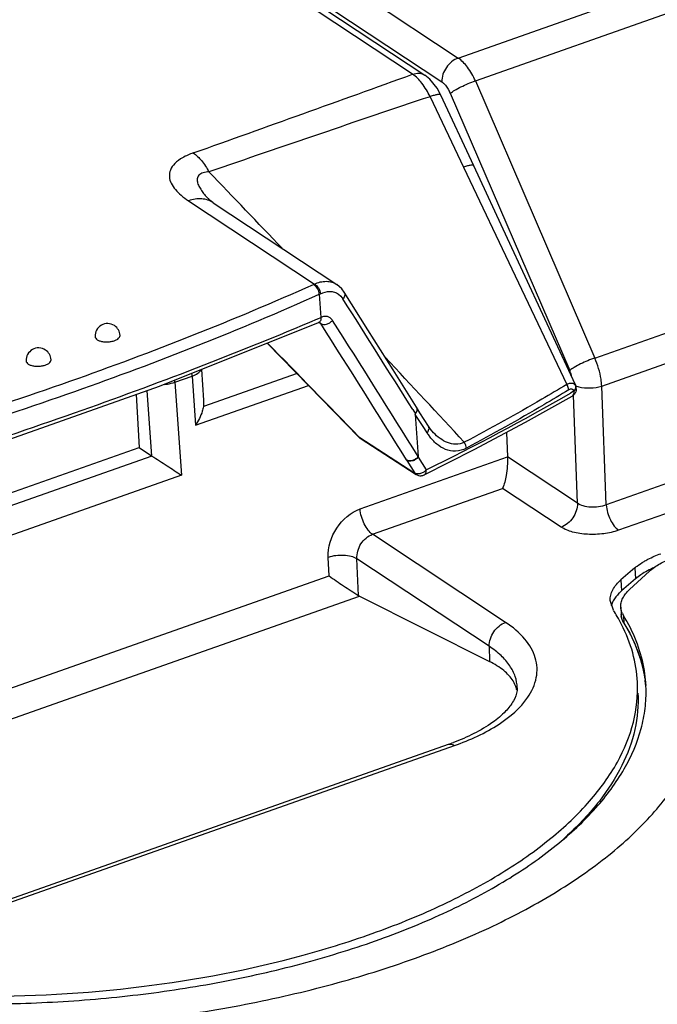
# Model space of a CAD drawing. Units: inches. Extents: x 0 to 22, y 0 to 17.
# Drawn here: x 5.1 to 5.7, y 6.1 to 7 of the extents above; entities that cross this region are included whole.
import ezdxf

# ---------------------------------------------------------------- set-up
doc = ezdxf.new("R2010")
doc.units = ezdxf.units.IN
doc.header["$LTSCALE"] = 1.21
doc.header["$MEASUREMENT"] = 0
doc.layers.get('0').update_dxf_attribs({"linetype": 'CONTINUOUS'})
doc.layers.add('AXIS_PART', color=7, linetype='CONTINUOUS')

msp = doc.modelspace()

# ---------------------------------------------------------------- linework, layer by layer
at = {"color": 7, "linetype": 'CONTINUOUS'}
for p, q in [((4.52135, 7.67), (5.542, 6.99468)), ((5.49886, 6.97933), (4.47769, 7.65499)), ((4.48941, 7.65403), (5.5106, 6.97836)), ((4.50585, 7.64747), (5.5265, 6.97215)), ((5.542, 6.99468), (6.29418, 7.25995)), ((5.55838, 6.97295), (6.31074, 7.23829)), ((5.67152, 6.71042), (6.52808, 7.01251)), ((5.67812, 6.68395), (6.53505, 6.98617)), ((5.55838, 6.97295), (5.67152, 6.71042)), ((5.51541, 6.95808), (5.54719, 6.89129)), ((5.55691, 6.89258), (5.52577, 6.9596)), ((5.52578, 6.95959), (5.52577, 6.9596)), ((5.5346, 6.96125), (5.64773, 6.69873)), ((5.54719, 6.89129), (5.64495, 6.68547)), ((6.54288, 6.87495), (5.68234, 6.57146)), ((5.28654, 6.85954), (5.40576, 6.78065)), ((5.30595, 6.86074), (5.30596, 6.86073)), ((5.30997, 6.85763), (5.42711, 6.78012)), ((6.55465, 6.85095), (5.69412, 6.54746)), ((5.40482, 6.7802), (5.40576, 6.78065)), ((5.42711, 6.78012), (5.42712, 6.78012)), ((5.41046, 6.77091), (5.41154, 6.77144)), ((5.41046, 6.77091), (5.41196, 6.74895)), ((5.42852, 6.77113), (5.43098, 6.76899)), ((5.45649, 6.73736), (5.434, 6.773)), ((5.43098, 6.76899), (5.43285, 6.76655)), ((5.40862, 6.74753), (5.4092, 6.74777)), ((5.4092, 6.74777), (5.41196, 6.74894)), ((5.40988, 6.7441), (5.40981, 6.74407)), ((5.40988, 6.7441), (5.41049, 6.74432)), ((5.40994, 6.74421), (5.41192, 6.74316)), ((5.41049, 6.74432), (5.41079, 6.74437)), ((5.41075, 6.74442), (5.41076, 6.74441)), ((5.41076, 6.74441), (5.41144, 6.74387)), ((5.41079, 6.74437), (5.41087, 6.74437)), ((5.41144, 6.74387), (5.41192, 6.74316)), ((5.29885, 6.69972), (5.30089, 6.67074)), ((5.27366, 6.68761), (5.29, 6.69337)), ((5.27366, 6.68761), (5.27987, 6.59947)), ((5.29, 6.69337), (5.29328, 6.64689)), ((5.38934, 6.69589), (5.30065, 6.66461)), ((5.24704, 6.67958), (5.25138, 6.61797)), ((5.29328, 6.64689), (5.40033, 6.68464)), ((5.64732, 6.68633), (5.64495, 6.68547)), ((5.64823, 6.681), (5.64683, 6.68041)), ((5.65204, 6.67933), (5.64853, 6.67731)), ((5.65154, 6.67993), (5.6505, 6.68072)), ((5.65204, 6.67933), (5.65154, 6.67993)), ((5.65296, 6.6812), (5.65204, 6.67933)), ((5.65291, 6.68578), (5.65308, 6.68481)), ((5.65334, 6.68473), (5.65291, 6.68577)), ((5.65332, 6.68308), (5.65296, 6.6812)), ((5.65389, 6.68258), (5.65308, 6.68481)), ((5.65308, 6.68481), (5.65332, 6.68308)), ((5.65315, 6.68429), (5.65627, 6.68329)), ((5.65389, 6.68259), (5.65334, 6.68473)), ((5.6539, 6.68256), (5.65389, 6.68258)), ((5.68234, 6.57146), (5.67812, 6.68395)), ((5.23691, 6.67601), (5.23967, 6.62572)), ((5.30089, 6.67074), (5.30065, 6.66461)), ((5.65006, 6.67452), (5.65008, 6.67454)), ((5.65508, 6.57294), (5.65122, 6.6755)), ((5.49899, 6.66166), (5.50153, 6.6576)), ((5.50581, 6.65872), (5.50252, 6.66389)), ((5.51382, 6.6461), (5.50581, 6.65872)), ((5.50146, 6.65716), (5.50153, 6.6576)), ((5.50146, 6.65716), (5.50422, 6.61727)), ((5.51005, 6.64369), (5.50146, 6.65716)), ((5.51264, 6.63962), (5.51005, 6.64369)), ((5.5158, 6.64322), (5.51382, 6.64609)), ((5.51866, 6.63983), (5.5158, 6.64322)), ((5.58789, 6.64008), (5.58876, 6.61682)), ((5.44783, 6.6357), (5.44792, 6.63586)), ((5.44792, 6.63586), (5.44922, 6.63457)), ((5.44792, 6.63586), (5.50085, 6.60162)), ((5.44922, 6.63457), (5.50215, 6.60032)), ((5.51866, 6.63982), (5.51865, 6.63983)), ((4.89194, 6.50309), (5.23967, 6.62572)), ((5.23967, 6.62572), (5.25138, 6.61797)), ((5.25178, 6.61772), (4.88559, 6.48858)), ((5.44915, 6.56759), (5.58876, 6.61682)), ((5.49326, 6.61358), (5.50085, 6.60162)), ((5.50422, 6.61727), (5.50427, 6.61663)), ((5.50427, 6.61663), (5.51188, 6.60467)), ((5.65508, 6.57294), (5.58876, 6.61682)), ((5.27987, 6.59947), (4.87101, 6.45528)), ((5.50085, 6.60162), (5.50213, 6.60034)), ((5.50232, 6.60096), (5.50085, 6.60162)), ((5.50885, 6.60215), (5.50633, 6.60109)), ((5.50989, 6.59986), (5.5099, 6.59986)), ((5.46092, 6.54358), (5.5842, 6.58706)), ((5.63958, 6.55042), (5.5842, 6.58706)), ((5.58697, 6.46018), (5.46092, 6.54358)), ((5.4197, 6.50415), (5.4189, 6.52173)), ((5.44776, 6.48553), (5.44616, 6.52041)), ((5.57147, 6.4375), (5.44616, 6.52041)), ((5.70958, 6.51182), (5.69634, 6.50038)), ((5.70958, 6.51182), (5.71009, 6.5014)), ((4.74135, 6.26491), (5.4197, 6.50415)), ((5.69634, 6.50038), (5.69685, 6.48995)), ((5.71009, 6.5014), (5.69685, 6.48995)), ((5.72329, 6.50863), (5.70441, 6.49122)), ((4.7701, 6.24589), (5.44847, 6.48513)), ((5.44847, 6.48513), (5.57182, 6.42302)), ((5.68922, 6.47157), (5.6861, 6.48091)), ((5.69616, 6.47457), (5.69651, 6.46762)), ((5.69701, 6.4644), (5.69651, 6.46758)), ((5.69708, 6.46412), (5.69701, 6.4644)), ((5.69875, 6.46651), (5.69909, 6.45956)), ((5.57147, 6.4375), (5.57182, 6.42302)), ((5.71191, 6.43342), (5.7126, 6.43152)), ((5.71888, 6.40711), (5.71919, 6.40509)), ((5.71919, 6.40509), (5.71975, 6.40052)), ((5.07531, 6.18332), (5.53284, 6.34468)), ((5.08099, 6.18213), (5.53853, 6.34349))]:
    msp.add_line(p, q, dxfattribs=at)
for points in [[(5.52578, 6.95959), (5.52228, 6.96602), (5.51516, 6.97473), (5.5106, 6.97836)], [(5.65291, 6.68576), (5.62223, 6.75189), (5.58885, 6.8238), (5.55691, 6.89258)], [(5.30997, 6.85763), (5.308, 6.85901), (5.30622, 6.86049), (5.30596, 6.86073)], [(5.434, 6.773), (5.43174, 6.77605), (5.42711, 6.78012)], [(4.92723, 6.57387), (5.09531, 6.62607), (5.25896, 6.68378), (5.40981, 6.74407)], [(5.50254, 6.66386), (5.48043, 6.69924), (5.45649, 6.73736)], [(5.36122, 6.72465), (5.40062, 6.68435), (5.44783, 6.63571)], [(5.5099, 6.59987), (5.55725, 6.62375), (5.60592, 6.64968), (5.65006, 6.67453)]]:
    msp.add_lwpolyline(points, dxfattribs=at)
for centre, radius, start, end in [((-12.77602, 57.60654), 53.82459, 289.613053, 289.848031), ((14.01191, -18.37228), 26.71737, 108.542884, 109.017404), ((5.50049, 6.94656), 0.03714, 23.29672, 26.47051), ((-9.00559, -6.90107), 19.87274, 43.643628, 43.932507), ((-11.26082, -3.83324), 19.77459, 32.054576, 32.413854), ((5.40873, 6.74664), 0.00279, 294.47566, 305.67985), ((5.40866, 6.74672), 0.00289, 305.69989, 311.43113), ((-10.95749, -3.62264), 19.37543, 31.893041, 32.343726), ((-10.91184, -3.63703), 19.35556, 31.990973, 32.442189), ((-8.64083, -6.99042), 19.60022, 44.044026, 44.406607), ((-4.65923, -2.78859), 13.8891, 42.701619, 43.155549), ((5.25773, 6.69106), 0.03235, 4.10083, 8.67003), ((5.61141, 6.68309), 0.03955, 16.51894, 23.28866), ((5.24217, 6.68537), 0.03157, 4.06987, 7.43814), ((5.61115, 6.68299), 0.03983, 14.03416, 16.55334), ((4.48753, 8.69669), 2.32934, 296.08854, 299.89588), ((5.64609, 6.68134), 0.0079, 359.97062, 8.9222), ((5.45352, 6.6412), 0.00791, 224.06317, 237.04097), ((5.55742, 6.66811), 0.05308, 212.45991, 216.462), ((5.54778, 6.6482), 0.06458, 211.89211, 212.41496), ((5.76473, 6.42686), 0.09287, 113.77532, 115.2098), ((5.54773, 6.38148), 0.16773, 30.1631, 32.48508), ((5.55487, 6.38561), 0.15948, 27.0413, 30.16849), ((5.71208, 6.46839), 0.01559, 182.83364, 188.09039), ((5.71558, 6.47678), 0.01971, 205.68868, 211.38773), ((5.55692, 6.3801), 0.16608, 29.08653, 31.35354), ((5.59244, 6.39419), 0.12765, 2.83693, 7.73968), ((5.57347, 6.39095), 0.02466, 11.6578, 15.64058), ((5.59243, 6.38719), 0.12802, 5.95953, 8.17624), ((5.59277, 6.39421), 0.12732, 1.62761, 2.83274), ((5.4564, 6.56148), 0.22988, 289.42154, 290.67467), ((5.42781, 6.49494), 0.32154, 311.70013, 312.67534)]:
    msp.add_arc(centre, radius, start, end, dxfattribs=at)
for centre, major_axis, ratio, start_param, end_param in [((5.26772, 6.62373), (0.01966, 0.00097), 0.468189, -2.57422, -2.539314), ((5.44696, 6.50329), (-0.00607, 0.01873), 0.486605, -3.655843, -3.590168)]:
    msp.add_ellipse(centre, major_axis=major_axis, ratio=ratio, start_param=start_param, end_param=end_param, dxfattribs=at)
for points, knots in [([(5.542, 6.99468), (5.53753, 6.9931), (5.52976, 6.98652), (5.52642, 6.97693), (5.5265, 6.97215)], [0, 0, 0, 0, 0.497995, 1, 1, 1, 1]), ([(5.55838, 6.97295), (5.55634, 6.97754), (5.55185, 6.98557), (5.54544, 6.9924), (5.542, 6.99468)], [0, 0, 0, 0, 0.549023, 1, 1, 1, 1]), ([(5.49887, 6.97932), (5.50086, 6.98002), (5.50496, 6.98073), (5.50899, 6.97942), (5.51059, 6.97836)], [0, 0, 0, 0, 0.523556, 1, 1, 1, 1]), ([(5.5154, 6.95809), (5.51329, 6.96258), (5.5087, 6.97043), (5.50229, 6.97709), (5.49887, 6.97932)], [0, 0, 0, 0, 0.548311, 1, 1, 1, 1]), ([(5.5265, 6.97215), (5.5272, 6.97169), (5.53021, 6.96921), (5.53238, 6.96585), (5.53374, 6.96312)], [0, 0, 0, 0, 0.214461, 1, 1, 1, 1]), ([(5.5346, 6.96125), (5.53589, 6.96235), (5.53921, 6.96452), (5.54703, 6.96869), (5.5537, 6.97145), (5.55838, 6.97295)], [0, 0, 0, 0, 0.190384, 0.445139, 1, 1, 1, 1]), ([(5.52577, 6.9596), (5.52561, 6.95994), (5.5248, 6.96018), (5.52374, 6.96018), (5.52191, 6.95999), (5.51909, 6.95931), (5.51672, 6.95855), (5.5154, 6.95809)], [0, 0, 0, 0, 0.105103, 0.193145, 0.307481, 0.611295, 1, 1, 1, 1]), ([(5.29108, 6.90481), (5.2876, 6.90357), (5.28134, 6.90087), (5.27367, 6.89552), (5.26899, 6.88914), (5.26791, 6.8822), (5.26995, 6.87572), (5.27404, 6.86983), (5.27971, 6.86437), (5.28415, 6.86112), (5.28654, 6.85954)], [0, 0, 0, 0, 0.172847, 0.317283, 0.433144, 0.532914, 0.633143, 0.743222, 0.865662, 1, 1, 1, 1]), ([(5.29103, 6.90479), (5.29401, 6.90285), (5.29967, 6.89726), (5.30391, 6.89064), (5.30591, 6.88686)], [0, 0, 0, 0, 0.453894, 1, 1, 1, 1]), ([(5.55691, 6.89258), (5.55676, 6.89291), (5.556, 6.89315), (5.555, 6.89316), (5.55329, 6.89301), (5.55065, 6.8924), (5.54842, 6.89172), (5.54719, 6.89129)], [0, 0, 0, 0, 0.106359, 0.194245, 0.308101, 0.611268, 1, 1, 1, 1]), ([(5.30591, 6.88686), (5.30405, 6.88675), (5.30135, 6.88641), (5.29817, 6.88511), (5.29637, 6.88379), (5.29519, 6.88211), (5.29448, 6.87957), (5.29501, 6.87611), (5.29681, 6.87218), (5.29937, 6.86827), (5.30247, 6.86444), (5.30476, 6.86197), (5.30595, 6.86074)], [0, 0, 0, 0, 0.150565, 0.216821, 0.275508, 0.328473, 0.379343, 0.485135, 0.602004, 0.728217, 0.861483, 1, 1, 1, 1]), ([(5.30997, 6.85763), (5.30838, 6.85868), (5.30485, 6.86039), (5.29686, 6.86198), (5.29052, 6.86094), (5.28654, 6.85954)], [0, 0, 0, 0, 0.23587, 0.478452, 1, 1, 1, 1]), ([(4.92337, 6.6104), (5.00784, 6.63354), (5.17065, 6.68397), (5.32928, 6.74651), (5.40482, 6.7802)], [0, 0, 0, 0, 0.51428, 1, 1, 1, 1]), ([(5.41046, 6.77091), (5.41033, 6.77286), (5.40905, 6.77648), (5.40642, 6.77944), (5.40482, 6.7802)], [0, 0, 0, 0, 0.523751, 1, 1, 1, 1]), ([(5.40576, 6.78065), (5.40929, 6.78227), (5.41503, 6.78375), (5.42242, 6.78261), (5.42566, 6.78108), (5.42711, 6.78012)], [0, 0, 0, 0, 0.524608, 0.764772, 1, 1, 1, 1]), ([(5.40576, 6.78065), (5.40739, 6.77992), (5.41009, 6.77701), (5.4114, 6.77338), (5.41154, 6.77144)], [0, 0, 0, 0, 0.478364, 1, 1, 1, 1]), ([(4.92706, 6.60043), (5.01187, 6.62366), (5.17535, 6.67428), (5.33461, 6.73708), (5.41046, 6.77091)], [0, 0, 0, 0, 0.514289, 1, 1, 1, 1]), ([(5.41154, 6.77144), (5.41432, 6.7728), (5.4189, 6.77408), (5.42481, 6.77318), (5.42738, 6.77193), (5.42852, 6.77113)], [0, 0, 0, 0, 0.525263, 0.764572, 1, 1, 1, 1]), ([(5.434, 6.77299), (5.43427, 6.77256), (5.43465, 6.77155), (5.43457, 6.7692), (5.43365, 6.76752), (5.43285, 6.76655)], [0, 0, 0, 0, 0.218579, 0.453878, 1, 1, 1, 1]), ([(4.92842, 6.57841), (5.01242, 6.60288), (5.17426, 6.65448), (5.33286, 6.7154), (5.40862, 6.74753)], [0, 0, 0, 0, 0.515326, 1, 1, 1, 1]), ([(5.41196, 6.74894), (5.41199, 6.74849), (5.41197, 6.74694), (5.41141, 6.74528), (5.41058, 6.74455)], [0, 0, 0, 0, 0.291681, 1, 1, 1, 1]), ([(5.41192, 6.74316), (5.41344, 6.74213), (5.41687, 6.74215), (5.42052, 6.74388), (5.42225, 6.74537), (5.42296, 6.74623)], [0, 0, 0, 0, 0.452094, 0.726522, 1, 1, 1, 1]), ([(5.42296, 6.74623), (5.42241, 6.7471), (5.42103, 6.74864), (5.41822, 6.74997), (5.41504, 6.75008), (5.41297, 6.74942), (5.41196, 6.74895)], [0, 0, 0, 0, 0.248948, 0.485534, 0.730368, 1, 1, 1, 1]), ([(5.67191, 6.71055), (5.66716, 6.70905), (5.66038, 6.70627), (5.65243, 6.70205), (5.64904, 6.69984), (5.64773, 6.69873)], [0, 0, 0, 0, 0.55338, 0.809096, 1, 1, 1, 1]), ([(5.67812, 6.68395), (5.678, 6.68613), (5.67701, 6.6952), (5.67434, 6.70407), (5.67152, 6.71041)], [0, 0, 0, 0, 0.23916, 1, 1, 1, 1]), ([(5.29, 6.69337), (5.29195, 6.69406), (5.29518, 6.69552), (5.29787, 6.69816), (5.29843, 6.69954)], [0, 0, 0, 0, 0.58037, 1, 1, 1, 1]), ([(5.26393, 6.68561), (5.26479, 6.68568), (5.26809, 6.68605), (5.27135, 6.68679), (5.27366, 6.68761)], [0, 0, 0, 0, 0.26051, 1, 1, 1, 1]), ([(5.65091, 6.68627), (5.65065, 6.68636), (5.64947, 6.68665), (5.64823, 6.68654), (5.64732, 6.68633)], [0, 0, 0, 0, 0.230267, 1, 1, 1, 1]), ([(5.64495, 6.68547), (5.63709, 6.68073), (5.60511, 6.66179), (5.57256, 6.6438), (5.54781, 6.63073)], [0, 0, 0, 0, 0.246866, 1, 1, 1, 1]), ([(5.64683, 6.68041), (5.63899, 6.67562), (5.60709, 6.65647), (5.57459, 6.63832), (5.54986, 6.62514)], [0, 0, 0, 0, 0.246882, 1, 1, 1, 1]), ([(5.64683, 6.68041), (5.64679, 6.68083), (5.64649, 6.68262), (5.64572, 6.68432), (5.64495, 6.68547)], [0, 0, 0, 0, 0.237087, 1, 1, 1, 1]), ([(5.6505, 6.68072), (5.65, 6.68099), (5.64919, 6.68116), (5.64843, 6.68104), (5.64823, 6.681)], [0, 0, 0, 0, 0.736425, 1, 1, 1, 1]), ([(5.65007, 6.67453), (5.65077, 6.67494), (5.65197, 6.67649), (5.65209, 6.67835), (5.65204, 6.67933)], [0, 0, 0, 0, 0.452872, 1, 1, 1, 1]), ([(5.65627, 6.68329), (5.65982, 6.68238), (5.66724, 6.68181), (5.67461, 6.68285), (5.67814, 6.68396)], [0, 0, 0, 0, 0.497899, 1, 1, 1, 1]), ([(5.30065, 6.66461), (5.30039, 6.6631), (5.29885, 6.65684), (5.29593, 6.65099), (5.29328, 6.64689)], [0, 0, 0, 0, 0.239352, 1, 1, 1, 1]), ([(5.50153, 6.6576), (5.50228, 6.65856), (5.50338, 6.66059), (5.50307, 6.66301), (5.50254, 6.66386)], [0, 0, 0, 0, 0.54813, 1, 1, 1, 1]), ([(5.51264, 6.63962), (5.51344, 6.6406), (5.51438, 6.64228), (5.51447, 6.64465), (5.51409, 6.64567), (5.51382, 6.64609)], [0, 0, 0, 0, 0.5469, 0.781996, 1, 1, 1, 1]), ([(5.54986, 6.62514), (5.54671, 6.62346), (5.53988, 6.62148), (5.52974, 6.62349), (5.52126, 6.62886), (5.51676, 6.63383), (5.51473, 6.63657)], [0, 0, 0, 0, 0.265432, 0.506024, 0.74691, 1, 1, 1, 1]), ([(5.54781, 6.63073), (5.54528, 6.62954), (5.53975, 6.62835), (5.53169, 6.63015), (5.52462, 6.63418), (5.52056, 6.63782), (5.51866, 6.63982)], [0, 0, 0, 0, 0.257135, 0.500118, 0.745708, 1, 1, 1, 1]), ([(5.54986, 6.62514), (5.54982, 6.62561), (5.5495, 6.62759), (5.54866, 6.62947), (5.54781, 6.63073)], [0, 0, 0, 0, 0.237616, 1, 1, 1, 1]), ([(5.25178, 6.61772), (5.25666, 6.61473), (5.26603, 6.60866), (5.27536, 6.60252), (5.27987, 6.59947)], [0, 0, 0, 0, 0.512523, 1, 1, 1, 1]), ([(5.50422, 6.61727), (5.50353, 6.61637), (5.5018, 6.61481), (5.49806, 6.613), (5.49451, 6.613), (5.49295, 6.61408)], [0, 0, 0, 0, 0.270884, 0.544761, 1, 1, 1, 1]), ([(5.50427, 6.61663), (5.50356, 6.61578), (5.50183, 6.6143), (5.49819, 6.61258), (5.49477, 6.61255), (5.49326, 6.61358)], [0, 0, 0, 0, 0.273878, 0.548389, 1, 1, 1, 1]), ([(5.58876, 6.61682), (5.58898, 6.61095), (5.588, 6.60087), (5.58581, 6.59094), (5.5842, 6.58706)], [0, 0, 0, 0, 0.583237, 1, 1, 1, 1]), ([(5.51188, 6.60467), (5.51168, 6.60443), (5.51079, 6.60345), (5.50972, 6.60264), (5.50885, 6.60215)], [0, 0, 0, 0, 0.243531, 1, 1, 1, 1]), ([(5.5099, 6.59987), (5.51061, 6.60021), (5.51151, 6.60132), (5.51181, 6.60311), (5.51186, 6.60413), (5.51188, 6.60467)], [0, 0, 0, 0, 0.437947, 0.69769, 1, 1, 1, 1]), ([(5.50633, 6.60109), (5.50599, 6.60099), (5.50467, 6.6007), (5.50327, 6.60071), (5.50232, 6.60096)], [0, 0, 0, 0, 0.269025, 1, 1, 1, 1]), ([(5.4189, 6.52173), (5.41846, 6.53138), (5.42461, 6.55092), (5.44018, 6.56442), (5.44915, 6.56759)], [0, 0, 0, 0, 0.503801, 1, 1, 1, 1]), ([(5.46092, 6.54358), (5.45932, 6.54464), (5.4563, 6.54775), (5.45158, 6.55558), (5.44949, 6.56272), (5.44915, 6.56759)], [0, 0, 0, 0, 0.210204, 0.465282, 1, 1, 1, 1]), ([(5.65508, 6.57294), (5.65516, 6.56816), (5.65182, 6.55857), (5.64405, 6.55199), (5.63958, 6.55042)], [0, 0, 0, 0, 0.502006, 1, 1, 1, 1]), ([(5.68234, 6.57146), (5.67772, 6.56965), (5.67012, 6.56865), (5.66085, 6.57004), (5.6567, 6.57178), (5.65508, 6.57294)], [0, 0, 0, 0, 0.530806, 0.78676, 1, 1, 1, 1]), ([(5.68235, 6.57147), (5.68269, 6.5666), (5.68478, 6.55945), (5.6895, 6.55163), (5.69252, 6.54852), (5.69412, 6.54746)], [0, 0, 0, 0, 0.534718, 0.789796, 1, 1, 1, 1]), ([(5.69412, 6.54746), (5.68954, 6.54585), (5.67973, 6.54367), (5.66492, 6.54309), (5.65117, 6.54504), (5.64287, 6.54824), (5.63958, 6.55042)], [0, 0, 0, 0, 0.259509, 0.533308, 0.789192, 1, 1, 1, 1]), ([(5.44616, 6.52041), (5.44584, 6.52526), (5.44867, 6.53513), (5.45644, 6.54201), (5.46092, 6.54358)], [0, 0, 0, 0, 0.505835, 1, 1, 1, 1]), ([(5.44616, 6.52041), (5.4445, 6.52142), (5.44034, 6.52287), (5.43113, 6.52405), (5.42361, 6.52326), (5.4189, 6.52173)], [0, 0, 0, 0, 0.209153, 0.466053, 1, 1, 1, 1]), ([(5.71816, 6.51789), (5.71935, 6.51859), (5.72451, 6.52143), (5.72997, 6.52371), (5.73421, 6.52521)], [0, 0, 0, 0, 0.235142, 1, 1, 1, 1]), ([(5.72329, 6.50863), (5.72629, 6.51139), (5.73372, 6.51643), (5.74191, 6.51995), (5.74643, 6.52154)], [0, 0, 0, 0, 0.459339, 1, 1, 1, 1]), ([(5.70958, 6.51182), (5.71021, 6.51237), (5.71292, 6.51459), (5.71585, 6.51654), (5.71816, 6.51789)], [0, 0, 0, 0, 0.236539, 1, 1, 1, 1]), ([(5.72518, 6.51089), (5.72444, 6.51054), (5.72162, 6.50916), (5.71887, 6.50763), (5.7169, 6.50639)], [0, 0, 0, 0, 0.259456, 1, 1, 1, 1]), ([(5.4197, 6.50415), (5.42422, 6.50099), (5.43352, 6.4947), (5.44288, 6.48849), (5.44776, 6.48553)], [0, 0, 0, 0, 0.491544, 1, 1, 1, 1]), ([(5.6861, 6.48091), (5.68593, 6.48432), (5.68801, 6.49199), (5.69322, 6.49769), (5.69634, 6.50038)], [0, 0, 0, 0, 0.452954, 1, 1, 1, 1]), ([(5.7169, 6.50639), (5.71628, 6.506), (5.71392, 6.50446), (5.71167, 6.50276), (5.71009, 6.5014)], [0, 0, 0, 0, 0.261252, 1, 1, 1, 1]), ([(5.69616, 6.47457), (5.69609, 6.47599), (5.69636, 6.47894), (5.69796, 6.48326), (5.70068, 6.48745), (5.70307, 6.48998), (5.70441, 6.49122)], [0, 0, 0, 0, 0.222661, 0.457584, 0.714617, 1, 1, 1, 1]), ([(5.69685, 6.48995), (5.69601, 6.48923), (5.69302, 6.48645), (5.69044, 6.48318), (5.68903, 6.48055)], [0, 0, 0, 0, 0.271086, 1, 1, 1, 1]), ([(5.68903, 6.48055), (5.68882, 6.48016), (5.68804, 6.47859), (5.68744, 6.47692), (5.68713, 6.47566)], [0, 0, 0, 0, 0.258413, 1, 1, 1, 1]), ([(5.69781, 6.46823), (5.69757, 6.46874), (5.69671, 6.47076), (5.69624, 6.47294), (5.69616, 6.47457)], [0, 0, 0, 0, 0.257591, 1, 1, 1, 1]), ([(5.69909, 6.45956), (5.69877, 6.46009), (5.69763, 6.46216), (5.69689, 6.46446), (5.69664, 6.46619)], [0, 0, 0, 0, 0.26058, 1, 1, 1, 1]), ([(5.69909, 6.45956), (5.69905, 6.45964), (5.69897, 6.45977), (5.69888, 6.45993), (5.69882, 6.46003), (5.69877, 6.46011), (5.69874, 6.46017), (5.69872, 6.46021), (5.69869, 6.46025), (5.69865, 6.46034), (5.69858, 6.46046), (5.69851, 6.4606), (5.69843, 6.46075), (5.69837, 6.46087), (5.69831, 6.46097), (5.69827, 6.46106), (5.69819, 6.46123), (5.69809, 6.46143), (5.698, 6.46162), (5.69793, 6.46177), (5.69787, 6.46192), (5.69779, 6.46211), (5.69771, 6.46231), (5.69764, 6.46248), (5.6976, 6.46258), (5.69754, 6.46273), (5.69748, 6.4629), (5.69741, 6.46309), (5.69737, 6.46322), (5.69733, 6.46332), (5.6973, 6.46341), (5.69725, 6.46358), (5.69717, 6.46383), (5.69711, 6.46402), (5.69708, 6.46412)], [0, 0, 0, 0, 0.0625, 0.09375, 0.125, 0.140625, 0.15625, 0.164062, 0.171875, 0.1875, 0.21875, 0.25, 0.28125, 0.3125, 0.328125, 0.34375, 0.375, 0.4375, 0.46875, 0.5, 0.53125, 0.5625, 0.625, 0.65625, 0.671875, 0.6875, 0.75, 0.78125, 0.8125, 0.828125, 0.84375, 0.875, 0.9375, 1, 1, 1, 1]), ([(5.57147, 6.4375), (5.57135, 6.4423), (5.57467, 6.45196), (5.58247, 6.4586), (5.58697, 6.46018)], [0, 0, 0, 0, 0.501655, 1, 1, 1, 1]), ([(5.60804, 6.38917), (5.61185, 6.39477), (5.6162, 6.4041), (5.61715, 6.41723), (5.61489, 6.43022), (5.60538, 6.44618), (5.59371, 6.45572), (5.58697, 6.46018)], [0, 0, 0, 0, 0.242564, 0.355041, 0.467522, 0.710159, 1, 1, 1, 1]), ([(5.7119, 6.40361), (5.71144, 6.4129), (5.70836, 6.43178), (5.7013, 6.44952), (5.69692, 6.45812)], [0, 0, 0, 0, 0.490911, 1, 1, 1, 1]), ([(5.69909, 6.45956), (5.70425, 6.4511), (5.7129, 6.43364), (5.7178, 6.41474), (5.71914, 6.4054)], [0, 0, 0, 0, 0.512144, 1, 1, 1, 1]), ([(5.69909, 6.45956), (5.69923, 6.45934), (5.69949, 6.45889), (5.69989, 6.45822), (5.70022, 6.45766), (5.70049, 6.45721), (5.70069, 6.45687), (5.70085, 6.45659), (5.70098, 6.45637), (5.70107, 6.45623), (5.70113, 6.45612), (5.70117, 6.45605), (5.7012, 6.456), (5.70122, 6.45597), (5.70124, 6.45593), (5.70126, 6.45589), (5.7013, 6.45582), (5.70135, 6.45573), (5.70143, 6.45559), (5.70153, 6.45541), (5.70165, 6.4552), (5.7018, 6.45492), (5.70208, 6.45443), (5.70247, 6.45372), (5.70293, 6.45288), (5.70329, 6.45225), (5.70352, 6.45182), (5.70362, 6.45165), (5.7037, 6.45151), (5.70377, 6.45137), (5.7039, 6.45112), (5.70408, 6.45076), (5.70452, 6.44991), (5.70503, 6.44892), (5.70553, 6.44793), (5.70579, 6.44744), (5.70593, 6.44715), (5.70605, 6.44694), (5.70614, 6.44673), (5.70628, 6.44644), (5.70645, 6.44609), (5.70665, 6.44566), (5.70685, 6.44523), (5.70705, 6.4448), (5.70726, 6.44438), (5.70746, 6.44395), (5.70766, 6.44352), (5.70783, 6.44317), (5.70796, 6.44288), (5.70805, 6.4427), (5.70811, 6.44256), (5.70816, 6.44247), (5.70819, 6.44241), (5.7082, 6.44238), (5.70821, 6.44235), (5.70823, 6.44231), (5.70826, 6.44225), (5.70829, 6.44218), (5.70834, 6.44207), (5.7084, 6.44193), (5.70847, 6.44175), (5.70857, 6.44153), (5.7087, 6.44124), (5.70885, 6.4409), (5.709, 6.44055), (5.70915, 6.44021), (5.7093, 6.43987), (5.70942, 6.43958), (5.70952, 6.43935), (5.7096, 6.43918), (5.70966, 6.43904), (5.70971, 6.43892), (5.70974, 6.43885), (5.70977, 6.43879), (5.70978, 6.43876), (5.70979, 6.43873), (5.7098, 6.43872), (5.70981, 6.4387), (5.70982, 6.43867), (5.70984, 6.43861), (5.70988, 6.43851), (5.70993, 6.43839), (5.70998, 6.43827), (5.71005, 6.4381), (5.71016, 6.43781), (5.71033, 6.4374), (5.71052, 6.4369), (5.71072, 6.4364), (5.71092, 6.43591), (5.71118, 6.43524), (5.71151, 6.43442), (5.71178, 6.43375), (5.71191, 6.43342)], [0, 0, 0, 0, 0.03125, 0.0625, 0.09375, 0.109375, 0.125, 0.140625, 0.148438, 0.15625, 0.160156, 0.164062, 0.166016, 0.166992, 0.167969, 0.169922, 0.171875, 0.175781, 0.179688, 0.1875, 0.195312, 0.203125, 0.21875, 0.25, 0.28125, 0.3125, 0.320312, 0.328125, 0.332031, 0.335938, 0.34375, 0.359375, 0.375, 0.4375, 0.46875, 0.484375, 0.492188, 0.5, 0.507812, 0.515625, 0.53125, 0.546875, 0.5625, 0.578125, 0.59375, 0.609375, 0.625, 0.640625, 0.648438, 0.65625, 0.660156, 0.664062, 0.666016, 0.666992, 0.667969, 0.669922, 0.671875, 0.675781, 0.679688, 0.6875, 0.695312, 0.703125, 0.71875, 0.734375, 0.75, 0.765625, 0.78125, 0.796875, 0.804688, 0.8125, 0.820312, 0.824219, 0.828125, 0.830078, 0.832031, 0.833008, 0.833496, 0.833984, 0.834961, 0.835938, 0.839844, 0.84375, 0.847656, 0.851562, 0.859375, 0.875, 0.890625, 0.90625, 0.921875, 0.9375, 0.96875, 1, 1, 1, 1]), ([(5.71893, 6.41138), (5.71778, 6.41987), (5.71366, 6.437), (5.7064, 6.45303), (5.70206, 6.46083)], [0, 0, 0, 0, 0.489735, 1, 1, 1, 1]), ([(5.59798, 6.39829), (5.59791, 6.40186), (5.59657, 6.40926), (5.59116, 6.41969), (5.58261, 6.42935), (5.57544, 6.43487), (5.57147, 6.4375)], [0, 0, 0, 0, 0.218192, 0.450467, 0.708999, 1, 1, 1, 1]), ([(5.7126, 6.43152), (5.71276, 6.43106), (5.713, 6.43037), (5.71332, 6.42944), (5.71352, 6.42886), (5.71368, 6.4284), (5.71378, 6.42811), (5.71386, 6.42788), (5.71393, 6.42765), (5.71406, 6.42724), (5.71424, 6.42666), (5.71445, 6.42596), (5.71464, 6.42538), (5.71476, 6.42498), (5.71484, 6.42475), (5.71489, 6.42457), (5.71493, 6.42443), (5.71497, 6.42431), (5.71499, 6.42424), (5.71501, 6.42418), (5.71502, 6.42414), (5.71503, 6.42412), (5.71504, 6.42408), (5.71506, 6.42402), (5.71508, 6.42393), (5.71513, 6.42378), (5.71518, 6.4236), (5.71526, 6.42331), (5.71536, 6.42294), (5.71548, 6.42251), (5.71564, 6.42192), (5.7158, 6.42134), (5.71596, 6.42076), (5.71606, 6.42039), (5.71614, 6.4201), (5.71619, 6.41992), (5.71624, 6.41977), (5.71627, 6.41967), (5.71629, 6.41957), (5.71631, 6.41951), (5.71632, 6.41947), (5.71633, 6.41945), (5.71633, 6.41943), (5.71634, 6.4194), (5.71635, 6.41935), (5.71637, 6.41927), (5.71639, 6.41918), (5.71642, 6.41907), (5.71645, 6.41892), (5.71651, 6.41869), (5.71658, 6.4184), (5.71667, 6.41804), (5.71675, 6.41769), (5.71686, 6.41723), (5.71698, 6.41676), (5.71709, 6.41629), (5.71716, 6.416), (5.71722, 6.41577), (5.71727, 6.41553), (5.71736, 6.41512), (5.71748, 6.41454), (5.71761, 6.41395), (5.7177, 6.41348), (5.71778, 6.41313), (5.71784, 6.41284), (5.71789, 6.4126), (5.71793, 6.41243), (5.71796, 6.41228), (5.71798, 6.41216), (5.718, 6.41209), (5.71801, 6.41203), (5.71802, 6.41199), (5.71803, 6.41197), (5.71803, 6.41193), (5.71804, 6.41186), (5.71806, 6.41177), (5.71809, 6.41162), (5.71812, 6.41143), (5.71817, 6.41112), (5.71824, 6.41075), (5.71832, 6.41029), (5.7184, 6.40984), (5.71848, 6.40938), (5.71859, 6.40878), (5.71872, 6.40802), (5.71883, 6.40742), (5.71888, 6.40711)], [0, 0, 0, 0, 0.0625, 0.09375, 0.125, 0.140625, 0.15625, 0.164062, 0.171875, 0.1875, 0.21875, 0.25, 0.28125, 0.296875, 0.304688, 0.3125, 0.320312, 0.324219, 0.328125, 0.330078, 0.332031, 0.333008, 0.333984, 0.335938, 0.339844, 0.34375, 0.351562, 0.359375, 0.375, 0.390625, 0.40625, 0.4375, 0.453125, 0.46875, 0.476562, 0.484375, 0.488281, 0.492188, 0.496094, 0.498047, 0.499023, 0.5, 0.500977, 0.501953, 0.503906, 0.507812, 0.511719, 0.515625, 0.523438, 0.53125, 0.546875, 0.5625, 0.578125, 0.59375, 0.625, 0.640625, 0.65625, 0.664062, 0.671875, 0.6875, 0.71875, 0.75, 0.765625, 0.78125, 0.796875, 0.804688, 0.8125, 0.820312, 0.824219, 0.828125, 0.830078, 0.832031, 0.833008, 0.833984, 0.835938, 0.839844, 0.84375, 0.851562, 0.859375, 0.875, 0.890625, 0.90625, 0.921875, 0.9375, 0.96875, 1, 1, 1, 1]), ([(5.59722, 6.3976), (5.59652, 6.40007), (5.59358, 6.40651), (5.58493, 6.41555), (5.57657, 6.42063), (5.57182, 6.42302)], [0, 0, 0, 0, 0.209467, 0.567205, 1, 1, 1, 1]), ([(4.74652, 6.12381), (4.77096, 6.11581), (4.82221, 6.10177), (4.90256, 6.08674), (4.98752, 6.07729), (5.07544, 6.0736), (5.16461, 6.07575), (5.2533, 6.0837), (5.33979, 6.0973), (5.42239, 6.11627), (5.4995, 6.14024), (5.56965, 6.16876), (5.63151, 6.20127), (5.68392, 6.2372), (5.72592, 6.27596), (5.75668, 6.31695), (5.77254, 6.35329), (5.77833, 6.38216), (5.77905, 6.39641), (5.77888, 6.40343)], [0, 0, 0, 0, 0.065871, 0.135923, 0.209214, 0.284683, 0.361192, 0.437569, 0.512647, 0.585302, 0.654494, 0.719314, 0.779037, 0.833191, 0.881657, 0.924798, 0.963627, 0.981993, 1, 1, 1, 1]), ([(4.78299, 6.14355), (4.80519, 6.13628), (4.85175, 6.12353), (4.92474, 6.10989), (5.00193, 6.10131), (5.0818, 6.09797), (5.1628, 6.09995), (5.24336, 6.10719), (5.32191, 6.11956), (5.39692, 6.13682), (5.46693, 6.15863), (5.53061, 6.18456), (5.58673, 6.21412), (5.63426, 6.24678), (5.67231, 6.28201), (5.70015, 6.31927), (5.71445, 6.35229), (5.71962, 6.37851), (5.72023, 6.39145), (5.72004, 6.39783)], [0, 0, 0, 0, 0.065895, 0.135973, 0.209295, 0.284793, 0.361328, 0.437727, 0.512821, 0.585482, 0.654672, 0.719478, 0.779177, 0.833298, 0.881726, 0.92483, 0.963631, 0.981992, 1, 1, 1, 1]), ([(4.78489, 6.15103), (4.83019, 6.13599), (4.9284, 6.11401), (5.0823, 6.10257), (5.24063, 6.11149), (5.36898, 6.13584), (5.46367, 6.16545), (5.52676, 6.19131), (5.58227, 6.22078), (5.62914, 6.25334), (5.66651, 6.28843), (5.69362, 6.32557), (5.7097, 6.36423), (5.71253, 6.39088), (5.7119, 6.40361)], [0, 0, 0, 0, 0.135864, 0.284832, 0.438035, 0.586005, 0.655288, 0.72013, 0.779797, 0.833825, 0.882109, 0.925055, 0.963737, 1, 1, 1, 1]), ([(5.59798, 6.39828), (5.598, 6.39735), (5.59778, 6.39299), (5.59613, 6.38878), (5.59444, 6.3858)], [0, 0, 0, 0, 0.213645, 1, 1, 1, 1]), ([(5.53853, 6.34349), (5.55333, 6.34871), (5.57904, 6.36029), (5.60109, 6.37896), (5.60804, 6.38917)], [0, 0, 0, 0, 0.559753, 1, 1, 1, 1]), ([(5.71242, 6.3932), (5.71299, 6.38172), (5.71084, 6.35784), (5.69795, 6.32289), (5.67594, 6.289), (5.6566, 6.26853), (5.64577, 6.25854)], [0, 0, 0, 0, 0.22265, 0.457581, 0.714592, 1, 1, 1, 1]), ([(5.59444, 6.3858), (5.59241, 6.38221), (5.58644, 6.37471), (5.56831, 6.35974), (5.5506, 6.35132), (5.53756, 6.3464)], [0, 0, 0, 0, 0.176034, 0.404704, 1, 1, 1, 1]), ([(5.53284, 6.34468), (5.53326, 6.34482), (5.53523, 6.3452), (5.53724, 6.34434), (5.53853, 6.34349)], [0, 0, 0, 0, 0.222073, 1, 1, 1, 1])]:
    msp.add_open_spline(points, degree=3, knots=knots, dxfattribs=at)
for points in [[(5.65308, 6.68481), (5.6525, 6.68546), (5.65174, 6.68599), (5.65091, 6.68627)], [(5.65347, 6.67853), (5.65316, 6.67772), (5.65272, 6.67696), (5.65217, 6.67631)], [(5.65399, 6.68133), (5.65399, 6.68038), (5.65381, 6.67941), (5.65347, 6.67853)], [(5.65217, 6.67631), (5.65158, 6.6756), (5.65087, 6.675), (5.65008, 6.67454)], [(5.50213, 6.60034), (5.50351, 6.59944), (5.50526, 6.59897), (5.50691, 6.59908)], [(5.50691, 6.59908), (5.50793, 6.59914), (5.50896, 6.59941), (5.50989, 6.59986)]]:
    msp.add_open_spline(points, degree=3, dxfattribs=at)
at = {"layer": 'AXIS_PART', "color": 7, "linetype": 'CONTINUOUS'}
for centre, start, end in [((5.20983, 6.73134), 56.5095, 182.83186), ((5.20983, 6.73134), 2.825, 56.51645), ((5.14447, 6.70829), 56.5095, 182.83186), ((5.14447, 6.70829), 2.825, 56.51645)]:
    msp.add_arc(centre, 0.01181, start, end, dxfattribs=at)
for points, knots in [([(5.19803, 6.73076), (5.19806, 6.73022), (5.19853, 6.72904), (5.19947, 6.72825), (5.20002, 6.72788)], [0, 0, 0, 0, 0.450063, 1, 1, 1, 1]), ([(5.20002, 6.72788), (5.20081, 6.72736), (5.20275, 6.72653), (5.20602, 6.72586), (5.20966, 6.72571), (5.21332, 6.72609), (5.21664, 6.72697), (5.21931, 6.72827), (5.22116, 6.72988), (5.22165, 6.73131), (5.22162, 6.73192)], [0, 0, 0, 0, 0.116386, 0.255586, 0.408085, 0.562106, 0.705419, 0.827853, 0.924262, 1, 1, 1, 1]), ([(5.13267, 6.7077), (5.1327, 6.70717), (5.13317, 6.70599), (5.13411, 6.70519), (5.13466, 6.70483)], [0, 0, 0, 0, 0.450063, 1, 1, 1, 1]), ([(5.13466, 6.70483), (5.13545, 6.70431), (5.13739, 6.70347), (5.14066, 6.70281), (5.1443, 6.70266), (5.14796, 6.70304), (5.15128, 6.70392), (5.15395, 6.70522), (5.1558, 6.70683), (5.15629, 6.70826), (5.15626, 6.70887)], [0, 0, 0, 0, 0.116386, 0.255586, 0.408085, 0.562106, 0.705419, 0.827853, 0.924262, 1, 1, 1, 1])]:
    msp.add_open_spline(points, degree=3, knots=knots, dxfattribs=at)

doc.saveas('drawing.dxf')
